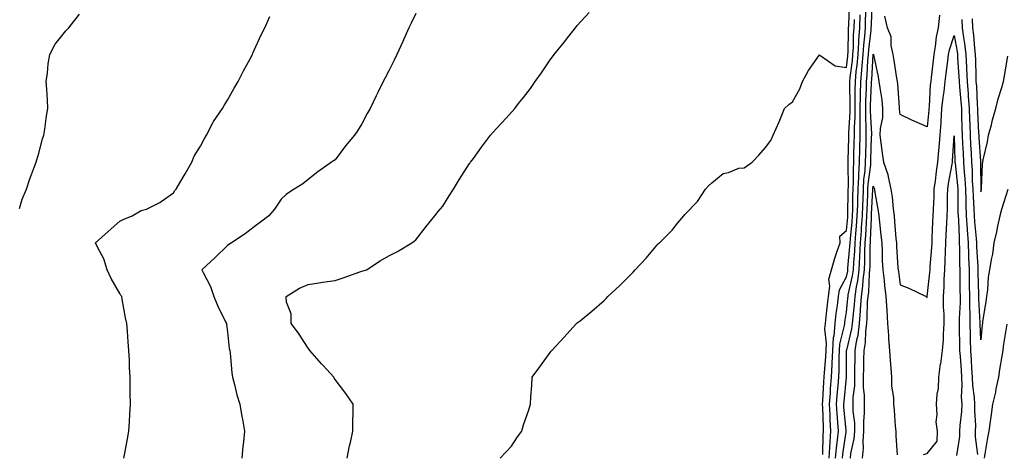
# Model space of a CAD drawing. Units: inches. Extents: x 1021283 to 1023923, y 7329578 to 7332218.
# Drawn here: x 1021801 to 1022167, y 7330933 to 7331095 of the extents above; entities that cross this region are included whole.
import ezdxf

# ---------------------------------------------------------------- set-up
doc = ezdxf.new("R2010")
doc.units = ezdxf.units.IN
doc.header["$MEASUREMENT"] = 0
doc.layers.add('Contour_10217329', color=7, linetype='Continuous', true_color=0xa947fe)

msp = doc.modelspace()

# ---------------------------------------------------------------- linework, layer by layer
at = {"layer": 'Contour_10217329'}
for points in [[(1021979.4, 7330931.92, 3217), (1021983.66, 7330936.31, 3217), (1021985.9, 7330939.78, 3217), (1021987.41, 7330941.92, 3217), (1021987.56, 7330942.41, 3217), (1021988.05, 7330944.26, 3217), (1021990.12, 7330949.86, 3217), (1021990.65, 7330951.92, 3217), (1021990.82, 7330954.7, 3217), (1021991.14, 7330958.83, 3217), (1021991.31, 7330961.92, 3217), (1021994.2, 7330965.77, 3217), (1021998.05, 7330971.15, 3217), (1021998.36, 7330971.6, 3217), (1021998.56, 7330971.92, 3217), (1022003.17, 7330976.8, 3217), (1022005.35, 7330979.23, 3217), (1022007.8, 7330981.92, 3217), (1022007.93, 7330982.03, 3217), (1022008.05, 7330982.12, 3217), (1022009.1, 7330982.98, 3217), (1022013.48, 7330986.49, 3217), (1022018.05, 7330990.53, 3217), (1022018.75, 7330991.22, 3217), (1022019.42, 7330991.92, 3217), (1022023.87, 7330996.11, 3217), (1022028.05, 7331000.27, 3217), (1022028.89, 7331001.08, 3217), (1022029.63, 7331001.92, 3217), (1022033.69, 7331006.28, 3217), (1022038.05, 7331011.41, 3217), (1022038.3, 7331011.66, 3217), (1022038.58, 7331011.92, 3217), (1022043.3, 7331016.68, 3217), (1022045.47, 7331019.34, 3217), (1022047.62, 7331021.92, 3217), (1022047.82, 7331022.15, 3217), (1022048.05, 7331022.43, 3217), (1022052.72, 7331027.25, 3217), (1022055.71, 7331031.92, 3217), (1022056.86, 7331033.11, 3217), (1022058.05, 7331034.25, 3217), (1022062.27, 7331037.7, 3217), (1022064.24, 7331038.12, 3217), (1022068.05, 7331039.67, 3217), (1022070.12, 7331039.85, 3217), (1022073.05, 7331041.92, 3217), (1022075.47, 7331044.49, 3217), (1022078.05, 7331047.4, 3217), (1022080.02, 7331049.96, 3217), (1022080.88, 7331051.92, 3217), (1022083.07, 7331056.91, 3217), (1022083.09, 7331056.95, 3217), (1022085.12, 7331061.92, 3217), (1022086.62, 7331063.35, 3217), (1022088.05, 7331064.4, 3217), (1022090.76, 7331069.21, 3217), (1022091.8, 7331071.92, 3217), (1022093.93, 7331076.05, 3217), (1022098.05, 7331081.8, 3217), (1022098.25, 7331081.71, 3217), (1022103.83, 7331077.71, 3217), (1022108.05, 7331077.16, 3217), (1022108.58, 7331081.39, 3217), (1022108.64, 7331081.92, 3217), (1022108.67, 7331082.54, 3217), (1022108.83, 7331091.14, 3217), (1022108.89, 7331091.92, 3217), (1022108.93, 7331092.79, 3217), (1022109.22, 7331100.74, 3217)], [(1022117.56, 7331101.43, 3213), (1022117.21, 7331092.75, 3213), (1022117.19, 7331091.92, 3213), (1022117.11, 7331090.99, 3213), (1022116.27, 7331083.7, 3213), (1022116.16, 7331081.92, 3213), (1022115.96, 7331079.84, 3213), (1022115.65, 7331074.32, 3213), (1022115.41, 7331071.92, 3213), (1022115.37, 7331069.24, 3213), (1022115.16, 7331064.82, 3213), (1022115.1, 7331061.92, 3213), (1022115.1, 7331058.96, 3213), (1022115.34, 7331054.63, 3213), (1022115.34, 7331051.92, 3213), (1022115.26, 7331049.12, 3213), (1022115.12, 7331044.85, 3213), (1022115.04, 7331041.92, 3213), (1022114.85, 7331038.72, 3213), (1022114.44, 7331035.53, 3213), (1022114.24, 7331031.92, 3213), (1022114.12, 7331027.99, 3213), (1022114.01, 7331025.96, 3213), (1022113.89, 7331021.92, 3213), (1022113.58, 7331017.45, 3213), (1022113.54, 7331016.43, 3213), (1022113.21, 7331011.92, 3213), (1022112.97, 7331007, 3213), (1022112.95, 7331006.83, 3213), (1022112.7, 7331001.92, 3213), (1022112.19, 7330997.78, 3213), (1022111.66, 7330995.54, 3213), (1022111.14, 7330991.92, 3213), (1022110.94, 7330989.03, 3213), (1022110.43, 7330984.3, 3213), (1022110.26, 7330981.92, 3213), (1022110, 7330979.96, 3213), (1022108.05, 7330971.98, 3213), (1022108.03, 7330971.93, 3213), (1022108.03, 7330971.91, 3213), (1022107.95, 7330962.02, 3213), (1022107.95, 7330961.92, 3213), (1022107.93, 7330961.81, 3213), (1022107.05, 7330952.91, 3213), (1022107, 7330951.92, 3213), (1022107.03, 7330950.91, 3213), (1022107.82, 7330942.14, 3213), (1022107.84, 7330941.92, 3213), (1022107.82, 7330941.69, 3213), (1022106.59, 7330933.38, 3213), (1022106.49, 7330931.92, 3213)], [(1021800.86, 7331024.72, 3221), (1021801.8, 7331028.17, 3221), (1021803.44, 7331031.92, 3221), (1021804.57, 7331035.4, 3221), (1021806.43, 7331040.29, 3221), (1021807, 7331041.92, 3221), (1021807.21, 7331042.76, 3221), (1021808.05, 7331045.31, 3221), (1021809.38, 7331050.58, 3221), (1021809.89, 7331051.92, 3221), (1021810.28, 7331054.14, 3221), (1021810.84, 7331059.12, 3221), (1021811.39, 7331061.92, 3221), (1021811.17, 7331065.05, 3221), (1021810.94, 7331069.02, 3221), (1021810.76, 7331071.92, 3221), (1021811.19, 7331075.07, 3221), (1021811.47, 7331078.5, 3221), (1021812.03, 7331081.92, 3221), (1021814.12, 7331085.85, 3221), (1021818.05, 7331090.72, 3221), (1021818.62, 7331091.35, 3221), (1021819.16, 7331091.92, 3221), (1021823.07, 7331096.9, 3221)], [(1021839.55, 7330931.92, 3220), (1021839.89, 7330933.76, 3220), (1021840.88, 7330939.08, 3220), (1021841.43, 7330941.92, 3220), (1021841.64, 7330945.51, 3220), (1021841.8, 7330948.18, 3220), (1021842.01, 7330951.92, 3220), (1021841.94, 7330955.82, 3220), (1021841.98, 7330958, 3220), (1021841.92, 7330961.92, 3220), (1021841.72, 7330965.6, 3220), (1021841.64, 7330968.33, 3220), (1021841.47, 7330971.92, 3220), (1021841.23, 7330975.11, 3220), (1021840.92, 7330979.05, 3220), (1021840.71, 7330981.92, 3220), (1021840.18, 7330984.04, 3220), (1021839.01, 7330990.97, 3220), (1021838.79, 7330991.92, 3220), (1021838.5, 7330992.38, 3220), (1021838.05, 7330993.13, 3220), (1021834.81, 7330998.67, 3220), (1021833.34, 7331001.92, 3220), (1021832.13, 7331006, 3220), (1021829.91, 7331010.06, 3220), (1021829.09, 7331011.92, 3220), (1021833.81, 7331016.16, 3220), (1021838.05, 7331019.95, 3220), (1021839.34, 7331020.63, 3220), (1021842.7, 7331021.92, 3220), (1021846.06, 7331023.91, 3220), (1021848.05, 7331024.43, 3220), (1021852.99, 7331026.97, 3220), (1021853.42, 7331027.3, 3220), (1021858.05, 7331030.58, 3220), (1021858.54, 7331031.42, 3220), (1021858.99, 7331031.92, 3220), (1021860.35, 7331034.23, 3220), (1021862.41, 7331037.56, 3220), (1021864.85, 7331041.92, 3220), (1021865.76, 7331044.21, 3220), (1021868.05, 7331047.82, 3220), (1021869.44, 7331050.53, 3220), (1021870.32, 7331051.92, 3220), (1021872.7, 7331056.58, 3220), (1021872.91, 7331057.05, 3220), (1021876.21, 7331061.92, 3220), (1021876.92, 7331063.05, 3220), (1021878.05, 7331064.92, 3220), (1021880.55, 7331069.41, 3220), (1021882.09, 7331071.92, 3220), (1021884.09, 7331075.89, 3220), (1021886.53, 7331080.4, 3220), (1021887.33, 7331081.92, 3220), (1021887.54, 7331082.42, 3220), (1021888.05, 7331083.52, 3220), (1021890.65, 7331089.32, 3220), (1021891.94, 7331091.92, 3220), (1021893.85, 7331096.12, 3220)], [(1021948.05, 7331097.22, 3219), (1021946.31, 7331093.66, 3219), (1021945.53, 7331091.92, 3219), (1021943.5, 7331087.36, 3219), (1021943.23, 7331086.75, 3219), (1021941.02, 7331081.92, 3219), (1021940.06, 7331079.9, 3219), (1021938.05, 7331075.84, 3219), (1021936.66, 7331073.3, 3219), (1021935.98, 7331071.92, 3219), (1021933.93, 7331067.81, 3219), (1021933.34, 7331066.63, 3219), (1021931.08, 7331061.92, 3219), (1021929.98, 7331059.98, 3219), (1021928.05, 7331056.19, 3219), (1021926.37, 7331053.61, 3219), (1021925.3, 7331051.92, 3219), (1021921.94, 7331048.03, 3219), (1021918.05, 7331042.85, 3219), (1021917.54, 7331042.43, 3219), (1021916.8, 7331041.92, 3219), (1021911.66, 7331038.31, 3219), (1021908.05, 7331035.45, 3219), (1021906.06, 7331033.92, 3219), (1021902.85, 7331031.92, 3219), (1021899.98, 7331029.98, 3219), (1021898.05, 7331028.17, 3219), (1021895.57, 7331024.41, 3219), (1021893.42, 7331021.92, 3219), (1021890.3, 7331019.67, 3219), (1021888.05, 7331017.94, 3219), (1021884.65, 7331015.31, 3219), (1021879.59, 7331011.92, 3219), (1021878.6, 7331011.36, 3219), (1021878.05, 7331010.95, 3219), (1021873.46, 7331006.51, 3219), (1021868.6, 7331001.92, 3219), (1021869.05, 7331000.92, 3219), (1021871.76, 7330995.64, 3219), (1021873.03, 7330991.92, 3219), (1021874.55, 7330988.42, 3219), (1021877.39, 7330982.57, 3219), (1021877.7, 7330981.92, 3219), (1021877.72, 7330981.59, 3219), (1021878.05, 7330978.78, 3219), (1021878.71, 7330972.58, 3219), (1021878.93, 7330971.92, 3219), (1021879.09, 7330970.88, 3219), (1021879.69, 7330963.56, 3219), (1021879.98, 7330961.92, 3219), (1021880.69, 7330959.28, 3219), (1021881.6, 7330955.47, 3219), (1021882.64, 7330951.92, 3219), (1021883.48, 7330947.34, 3219), (1021883.64, 7330946.34, 3219), (1021884.4, 7330941.92, 3219), (1021884.01, 7330937.88, 3219), (1021883.81, 7330936.15, 3219), (1021883.42, 7330931.92, 3219)], [(1021922.58, 7330931.92, 3218), (1021923.48, 7330936.49, 3218), (1021923.77, 7330937.63, 3218), (1021924.69, 7330941.92, 3218), (1021924.61, 7330945.35, 3218), (1021924.85, 7330948.71, 3218), (1021924.75, 7330951.92, 3218), (1021922.09, 7330955.96, 3218), (1021918.05, 7330961.16, 3218), (1021917.78, 7330961.65, 3218), (1021917.62, 7330961.92, 3218), (1021913.64, 7330966.34, 3218), (1021913.07, 7330966.95, 3218), (1021908.73, 7330971.92, 3218), (1021908.44, 7330972.31, 3218), (1021908.05, 7330972.74, 3218), (1021904.42, 7330978.28, 3218), (1021901.8, 7330981.92, 3218), (1021901.7, 7330985.57, 3218), (1021900.06, 7330989.91, 3218), (1021899.94, 7330991.92, 3218), (1021904.85, 7330995.12, 3218), (1021908.05, 7330996.47, 3218), (1021912.8, 7330997.16, 3218), (1021913.38, 7330997.25, 3218), (1021918.05, 7330997.93, 3218), (1021921.04, 7330998.93, 3218), (1021927.25, 7331001.12, 3218), (1021928.05, 7331001.39, 3218), (1021928.48, 7331001.5, 3218), (1021929.71, 7331001.92, 3218), (1021934.79, 7331005.18, 3218), (1021938.05, 7331007.1, 3218), (1021941.21, 7331008.75, 3218), (1021946.62, 7331011.92, 3218), (1021947.44, 7331012.53, 3218), (1021948.05, 7331013.06, 3218), (1021951.92, 7331018.05, 3218), (1021955.1, 7331021.92, 3218), (1021956.43, 7331023.55, 3218), (1021958.05, 7331025.55, 3218), (1021960.51, 7331029.46, 3218), (1021962.05, 7331031.92, 3218), (1021964.34, 7331035.63, 3218), (1021968.05, 7331041.37, 3218), (1021968.28, 7331041.69, 3218), (1021968.44, 7331041.92, 3218), (1021969.48, 7331043.35, 3218), (1021972.44, 7331047.52, 3218), (1021975.82, 7331051.92, 3218), (1021976.84, 7331053.13, 3218), (1021978.05, 7331054.5, 3218), (1021981.64, 7331058.33, 3218), (1021984.81, 7331061.92, 3218), (1021986.27, 7331063.7, 3218), (1021988.05, 7331066.01, 3218), (1021990.63, 7331069.34, 3218), (1021992.46, 7331071.92, 3218), (1021994.79, 7331075.19, 3218), (1021998.05, 7331079.92, 3218), (1021998.91, 7331081.07, 3218), (1021999.53, 7331081.92, 3218), (1022003.28, 7331086.69, 3218), (1022004.94, 7331088.81, 3218), (1022007.37, 7331091.92, 3218), (1022007.68, 7331092.29, 3218), (1022008.05, 7331092.75, 3218), (1022012.44, 7331097.53, 3218)], [(1022101.62, 7330931.92, 3215), (1022101.94, 7330935.81, 3215), (1022101.98, 7330937.99, 3215), (1022102.33, 7330941.92, 3215), (1022102.09, 7330945.96, 3215), (1022102.03, 7330947.94, 3215), (1022101.8, 7330951.92, 3215), (1022102.11, 7330955.97, 3215), (1022102.19, 7330957.77, 3215), (1022102.52, 7330961.92, 3215), (1022102.76, 7330966.63, 3215), (1022102.8, 7330967.16, 3215), (1022103.03, 7330971.92, 3215), (1022103.3, 7330976.67, 3215), (1022103.46, 7330977.33, 3215), (1022103.83, 7330981.92, 3215), (1022104.28, 7330985.68, 3215), (1022104.73, 7330988.6, 3215), (1022105.16, 7330991.92, 3215), (1022105.53, 7330994.45, 3215), (1022108.05, 7330999.27, 3215), (1022108.56, 7331001.42, 3215), (1022108.62, 7331001.92, 3215), (1022108.64, 7331002.51, 3215), (1022109.38, 7331010.59, 3215), (1022109.46, 7331011.92, 3215), (1022109.55, 7331013.43, 3215), (1022110.2, 7331019.76, 3215), (1022110.35, 7331021.92, 3215), (1022110.43, 7331024.3, 3215), (1022110.49, 7331029.47, 3215), (1022110.59, 7331031.92, 3215), (1022110.73, 7331034.59, 3215), (1022110.65, 7331039.33, 3215), (1022110.8, 7331041.92, 3215), (1022110.88, 7331044.75, 3215), (1022110.98, 7331048.98, 3215), (1022111.08, 7331051.92, 3215), (1022111.08, 7331054.95, 3215), (1022111.29, 7331058.67, 3215), (1022111.31, 7331061.92, 3215), (1022111.37, 7331065.24, 3215), (1022111.33, 7331068.64, 3215), (1022111.39, 7331071.92, 3215), (1022111.74, 7331075.62, 3215), (1022112.03, 7331077.94, 3215), (1022112.39, 7331081.92, 3215), (1022112.7, 7331086.56, 3215), (1022112.7, 7331087.27, 3215), (1022113.03, 7331091.92, 3215), (1022113.23, 7331096.75, 3215)], [(1022104.05, 7330931.92, 3214), (1022104.34, 7330935.63, 3214), (1022104.79, 7330938.66, 3214), (1022105.08, 7330941.92, 3214), (1022104.89, 7330945.07, 3214), (1022104.59, 7330948.46, 3214), (1022104.4, 7330951.92, 3214), (1022104.65, 7330955.32, 3214), (1022105, 7330958.87, 3214), (1022105.24, 7330961.92, 3214), (1022105.37, 7330964.6, 3214), (1022105.41, 7330969.28, 3214), (1022105.53, 7330971.92, 3214), (1022105.67, 7330974.3, 3214), (1022107.37, 7330981.24, 3214), (1022107.42, 7330981.92, 3214), (1022107.48, 7330982.48, 3214), (1022108.05, 7330986.12, 3214), (1022108.62, 7330991.36, 3214), (1022108.66, 7330991.92, 3214), (1022108.75, 7330992.62, 3214), (1022110.37, 7330999.6, 3214), (1022110.65, 7331001.92, 3214), (1022110.8, 7331004.67, 3214), (1022111.17, 7331008.8, 3214), (1022111.33, 7331011.92, 3214), (1022111.59, 7331015.46, 3214), (1022111.86, 7331018.11, 3214), (1022112.11, 7331021.92, 3214), (1022112.25, 7331026.12, 3214), (1022112.27, 7331027.7, 3214), (1022112.41, 7331031.92, 3214), (1022112.66, 7331036.52, 3214), (1022112.64, 7331037.33, 3214), (1022112.91, 7331041.92, 3214), (1022113.05, 7331046.91, 3214), (1022113.05, 7331046.93, 3214), (1022113.21, 7331051.92, 3214), (1022113.21, 7331056.76, 3214), (1022113.19, 7331057.06, 3214), (1022113.21, 7331061.92, 3214), (1022113.28, 7331066.68, 3214), (1022113.32, 7331067.18, 3214), (1022113.4, 7331071.92, 3214), (1022113.81, 7331076.16, 3214), (1022113.91, 7331077.77, 3214), (1022114.26, 7331081.92, 3214), (1022114.5, 7331085.47, 3214), (1022114.89, 7331088.76, 3214), (1022115.1, 7331091.92, 3214), (1022115.22, 7331094.75, 3214), (1022115.39, 7331099.27, 3214)], [(1022142.68, 7331096.55, 3213), (1022142.19, 7331091.92, 3213), (1022141.41, 7331088.56, 3213), (1022141.1, 7331084.97, 3213), (1022140.55, 7331081.92, 3213), (1022140.28, 7331079.69, 3213), (1022139.55, 7331073.42, 3213), (1022139.38, 7331071.92, 3213), (1022139.24, 7331070.73, 3213), (1022138.81, 7331062.68, 3213), (1022138.73, 7331061.92, 3213), (1022138.69, 7331061.28, 3213), (1022138.05, 7331055.07, 3213), (1022133.26, 7331057.13, 3213), (1022132.39, 7331057.58, 3213), (1022128.05, 7331059.66, 3213), (1022127.78, 7331061.65, 3213), (1022127.8, 7331061.92, 3213), (1022127.76, 7331062.21, 3213), (1022127.13, 7331071, 3213), (1022127.01, 7331071.92, 3213), (1022126.8, 7331073.17, 3213), (1022125.84, 7331079.71, 3213), (1022125.43, 7331081.92, 3213), (1022124.69, 7331085.27, 3213), (1022124.67, 7331088.55, 3213), (1022123.38, 7331091.92, 3213), (1022122.39, 7331096.26, 3213)], [(1022099.3, 7330933.17, 3216), (1022099.46, 7330940.52, 3216), (1022099.57, 7330941.92, 3216), (1022099.5, 7330943.36, 3216), (1022099.28, 7330950.68, 3216), (1022099.22, 7330951.92, 3216), (1022099.3, 7330953.18, 3216), (1022099.67, 7330960.3, 3216), (1022099.79, 7330961.92, 3216), (1022099.89, 7330963.76, 3216), (1022100.41, 7330969.56, 3216), (1022100.53, 7330971.92, 3216), (1022100.67, 7330974.54, 3216), (1022100.08, 7330979.89, 3216), (1022100.24, 7330981.92, 3216), (1022100.55, 7330984.42, 3216), (1022100.98, 7330989, 3216), (1022101.35, 7330991.92, 3216), (1022101.9, 7330995.77, 3216), (1022101.53, 7330998.45, 3216), (1022102.52, 7331001.92, 3216), (1022103.71, 7331006.26, 3216), (1022104.55, 7331008.43, 3216), (1022105.71, 7331011.92, 3216), (1022105.61, 7331014.37, 3216), (1022108.05, 7331016.5, 3216), (1022108.56, 7331021.42, 3216), (1022108.6, 7331021.92, 3216), (1022108.6, 7331022.48, 3216), (1022108.71, 7331031.25, 3216), (1022108.75, 7331031.92, 3216), (1022108.79, 7331032.65, 3216), (1022108.66, 7331041.32, 3216), (1022108.67, 7331041.92, 3216), (1022108.69, 7331042.57, 3216), (1022108.91, 7331051.06, 3216), (1022108.95, 7331051.92, 3216), (1022108.95, 7331052.81, 3216), (1022109.42, 7331060.56, 3216), (1022109.42, 7331061.92, 3216), (1022109.44, 7331063.31, 3216), (1022109.36, 7331070.62, 3216), (1022109.38, 7331071.92, 3216), (1022109.51, 7331073.39, 3216), (1022110.32, 7331079.66, 3216), (1022110.51, 7331081.92, 3216), (1022110.69, 7331084.55, 3216), (1022110.76, 7331089.21, 3216), (1022110.96, 7331091.92, 3216), (1022111.08, 7331094.95, 3216)], [(1022168.05, 7331031.82, 3213), (1022165.67, 7331024.3, 3213), (1022165.04, 7331021.92, 3213), (1022164.22, 7331018.1, 3213), (1022163.89, 7331016.08, 3213), (1022162.89, 7331011.92, 3213), (1022162.29, 7331007.69, 3213), (1022161.9, 7331005.77, 3213), (1022161.29, 7331001.92, 3213), (1022160.78, 7330999.19, 3213), (1022160.53, 7330994.4, 3213), (1022160.16, 7330991.92, 3213), (1022159.91, 7330990.07, 3213), (1022158.69, 7330982.57, 3213), (1022158.6, 7330981.92, 3213), (1022158.54, 7330981.43, 3213), (1022158.05, 7330975.88, 3213), (1022157.82, 7330981.69, 3213), (1022157.82, 7330982.15, 3213), (1022157.23, 7330991.1, 3213), (1022157.23, 7330992.75, 3213), (1022157.07, 7331000.94, 3213), (1022157.05, 7331001.92, 3213), (1022157.01, 7331002.95, 3213), (1022156.57, 7331010.44, 3213), (1022156.51, 7331011.92, 3213), (1022156.41, 7331013.57, 3213), (1022155.82, 7331019.69, 3213), (1022155.69, 7331021.92, 3213), (1022155.59, 7331024.39, 3213), (1022155.24, 7331029.1, 3213), (1022155.12, 7331031.92, 3213), (1022154.94, 7331035.02, 3213), (1022154.91, 7331038.78, 3213), (1022154.71, 7331041.92, 3213), (1022154.53, 7331045.45, 3213), (1022154.34, 7331048.21, 3213), (1022154.14, 7331051.92, 3213), (1022154.01, 7331055.97, 3213), (1022153.91, 7331057.78, 3213), (1022153.75, 7331061.92, 3213), (1022153.44, 7331066.52, 3213), (1022153.42, 7331067.29, 3213), (1022153.09, 7331071.92, 3213), (1022152.85, 7331076.72, 3213), (1022152.84, 7331077.14, 3213), (1022152.58, 7331081.92, 3213), (1022152.11, 7331085.99, 3213), (1022151.68, 7331088.28, 3213), (1022151.21, 7331091.92, 3213), (1022151.06, 7331094.92, 3213)], [(1022154.79, 7331095.19, 3214), (1022154.96, 7331091.92, 3214), (1022155.32, 7331089.19, 3214), (1022155.61, 7331084.37, 3214), (1022155.88, 7331081.92, 3214), (1022155.98, 7331079.85, 3214), (1022156.14, 7331073.84, 3214), (1022156.21, 7331071.92, 3214), (1022156.35, 7331070.21, 3214), (1022156.64, 7331063.33, 3214), (1022156.74, 7331061.92, 3214), (1022156.78, 7331060.65, 3214), (1022157.17, 7331052.8, 3214), (1022157.21, 7331051.92, 3214), (1022157.25, 7331051.11, 3214), (1022157.85, 7331042.12, 3214), (1022157.85, 7331041.92, 3214), (1022157.87, 7331041.74, 3214), (1022157.97, 7331031.99, 3214), (1022157.97, 7331031.92, 3214), (1022157.99, 7331031.85, 3214), (1022158.05, 7331030.95, 3214), (1022158.23, 7331031.73, 3214), (1022158.28, 7331031.92, 3214), (1022158.32, 7331032.18, 3214), (1022158.66, 7331041.32, 3214), (1022158.73, 7331041.92, 3214), (1022158.89, 7331042.76, 3214), (1022160.49, 7331049.49, 3214), (1022160.92, 7331051.92, 3214), (1022161.94, 7331055.8, 3214), (1022162.29, 7331057.68, 3214), (1022163.62, 7331061.92, 3214), (1022164.48, 7331065.49, 3214), (1022165.84, 7331069.71, 3214), (1022166.45, 7331071.92, 3214), (1022166.64, 7331073.33, 3214), (1022168.05, 7331081.3, 3214)], [(1022109.59, 7330931.92, 3212), (1022109.77, 7330933.64, 3212), (1022110.94, 7330939.02, 3212), (1022111.17, 7330941.92, 3212), (1022111.14, 7330945.01, 3212), (1022110.59, 7330949.39, 3212), (1022110.55, 7330951.92, 3212), (1022110.57, 7330954.44, 3212), (1022111.17, 7330958.8, 3212), (1022111.19, 7330961.92, 3212), (1022111.25, 7330965.11, 3212), (1022111.29, 7330968.69, 3212), (1022111.33, 7330971.92, 3212), (1022111.96, 7330975.82, 3212), (1022112.39, 7330977.59, 3212), (1022112.93, 7330981.92, 3212), (1022113.28, 7330986.69, 3212), (1022113.28, 7330987.16, 3212), (1022113.62, 7330991.92, 3212), (1022114.18, 7330995.78, 3212), (1022114.28, 7330998.15, 3212), (1022114.75, 7331001.92, 3212), (1022114.91, 7331005.06, 3212), (1022114.94, 7331008.81, 3212), (1022115.08, 7331011.92, 3212), (1022115.3, 7331014.68, 3212), (1022115.47, 7331019.35, 3212), (1022115.65, 7331021.92, 3212), (1022115.73, 7331024.24, 3212), (1022116.02, 7331029.88, 3212), (1022116.08, 7331031.92, 3212), (1022116.17, 7331033.79, 3212), (1022117.09, 7331040.97, 3212), (1022117.15, 7331041.92, 3212), (1022117.19, 7331042.78, 3212), (1022117.44, 7331051.31, 3212), (1022117.46, 7331051.92, 3212), (1022117.46, 7331052.52, 3212), (1022117, 7331060.86, 3212), (1022117, 7331061.92, 3212), (1022117.01, 7331062.96, 3212), (1022117.42, 7331071.29, 3212), (1022117.42, 7331071.92, 3212), (1022117.48, 7331072.48, 3212), (1022118.03, 7331081.9, 3212), (1022118.03, 7331081.92, 3212), (1022118.03, 7331081.94, 3212), (1022118.05, 7331082.09, 3212), (1022118.11, 7331081.98, 3212), (1022118.13, 7331081.92, 3212), (1022118.15, 7331081.83, 3212), (1022119.85, 7331073.71, 3212), (1022120.16, 7331071.92, 3212), (1022120.45, 7331069.52, 3212), (1022121.17, 7331065.05, 3212), (1022121.53, 7331061.92, 3212), (1022121.43, 7331058.54, 3212), (1022120.61, 7331054.48, 3212), (1022120.51, 7331051.92, 3212), (1022120.88, 7331049.09, 3212), (1022121.37, 7331045.24, 3212), (1022121.8, 7331041.92, 3212), (1022123.44, 7331037.31, 3212), (1022123.54, 7331036.44, 3212), (1022124.63, 7331031.92, 3212), (1022125.04, 7331028.9, 3212), (1022125.41, 7331024.55, 3212), (1022125.75, 7331021.92, 3212), (1022125.96, 7331019.83, 3212), (1022126.49, 7331013.48, 3212), (1022126.64, 7331011.92, 3212), (1022126.7, 7331010.57, 3212), (1022127.23, 7331002.73, 3212), (1022127.27, 7331001.92, 3212), (1022127.37, 7331001.23, 3212), (1022128.05, 7330996.3, 3212), (1022131.23, 7330995.1, 3212), (1022137.66, 7330991.92, 3212), (1022137.85, 7330991.72, 3212), (1022138.05, 7330991.63, 3212), (1022138.07, 7330991.9, 3212), (1022138.07, 7330991.95, 3212), (1022139.12, 7331000.85, 3212), (1022139.18, 7331001.92, 3212), (1022139.24, 7331003.11, 3212), (1022139.81, 7331010.16, 3212), (1022139.89, 7331011.92, 3212), (1022139.98, 7331013.85, 3212), (1022140.24, 7331019.74, 3212), (1022140.34, 7331021.92, 3212), (1022140.41, 7331024.28, 3212), (1022140.65, 7331029.31, 3212), (1022140.73, 7331031.92, 3212), (1022141.17, 7331035.04, 3212), (1022141.53, 7331038.45, 3212), (1022142.05, 7331041.92, 3212), (1022142.42, 7331046.29, 3212), (1022142.54, 7331047.44, 3212), (1022142.89, 7331051.92, 3212), (1022143.25, 7331056.73, 3212), (1022143.26, 7331057.13, 3212), (1022143.58, 7331061.92, 3212), (1022144.01, 7331065.97, 3212), (1022144.36, 7331068.24, 3212), (1022144.79, 7331071.92, 3212), (1022145.14, 7331074.84, 3212), (1022145.71, 7331079.58, 3212), (1022145.98, 7331081.92, 3212), (1022146.31, 7331083.66, 3212), (1022148.05, 7331089.01, 3212), (1022149.16, 7331083.04, 3212), (1022149.3, 7331081.92, 3212), (1022149.36, 7331080.61, 3212), (1022149.87, 7331073.73, 3212), (1022149.94, 7331071.92, 3212), (1022150.08, 7331069.88, 3212), (1022150.61, 7331064.48, 3212), (1022150.78, 7331061.92, 3212), (1022150.88, 7331059.08, 3212), (1022150.98, 7331054.86, 3212), (1022151.1, 7331051.92, 3212), (1022151.25, 7331048.71, 3212), (1022151.39, 7331045.25, 3212), (1022151.57, 7331041.92, 3212), (1022151.8, 7331038.17, 3212), (1022152.03, 7331035.91, 3212), (1022152.27, 7331031.92, 3212), (1022152.44, 7331027.53, 3212), (1022152.44, 7331026.31, 3212), (1022152.62, 7331021.92, 3212), (1022152.93, 7331017.04, 3212), (1022152.93, 7331016.81, 3212), (1022153.26, 7331011.92, 3212), (1022153.42, 7331007.29, 3212), (1022153.48, 7331006.5, 3212), (1022153.64, 7331001.92, 3212), (1022153.67, 7330997.55, 3212), (1022153.69, 7330996.27, 3212), (1022153.75, 7330991.92, 3212), (1022153.77, 7330987.64, 3212), (1022153.87, 7330986.1, 3212), (1022153.89, 7330981.92, 3212), (1022153.99, 7330977.86, 3212), (1022154.07, 7330975.9, 3212), (1022154.18, 7330971.92, 3212), (1022154.42, 7330968.3, 3212), (1022154.59, 7330965.38, 3212), (1022154.83, 7330961.92, 3212), (1022154.94, 7330958.82, 3212), (1022155.59, 7330954.38, 3212), (1022155.71, 7330951.92, 3212), (1022155.65, 7330949.51, 3212), (1022155.98, 7330943.99, 3212), (1022155.9, 7330941.92, 3212), (1022155.88, 7330939.75, 3212), (1022156.74, 7330933.23, 3212)], [(1022136.7, 7330933.27, 3211), (1022138.05, 7330933.64, 3211), (1022141.8, 7330938.16, 3211), (1022141.9, 7330941.92, 3211), (1022141.45, 7330945.33, 3211), (1022141.84, 7330948.12, 3211), (1022141.55, 7330951.92, 3211), (1022141.78, 7330955.66, 3211), (1022142.23, 7330957.74, 3211), (1022142.42, 7330961.92, 3211), (1022143.07, 7330966.9, 3211), (1022143.09, 7330966.95, 3211), (1022143.75, 7330971.92, 3211), (1022144.09, 7330975.88, 3211), (1022144.14, 7330978.02, 3211), (1022144.44, 7330981.92, 3211), (1022144.44, 7330985.53, 3211), (1022144.16, 7330988.04, 3211), (1022144.16, 7330991.92, 3211), (1022144.4, 7330995.57, 3211), (1022144.42, 7330998.29, 3211), (1022144.63, 7331001.92, 3211), (1022144.79, 7331005.18, 3211), (1022144.83, 7331008.69, 3211), (1022144.96, 7331011.92, 3211), (1022145.12, 7331014.86, 3211), (1022145.37, 7331019.24, 3211), (1022145.51, 7331021.92, 3211), (1022145.57, 7331024.4, 3211), (1022145.61, 7331029.48, 3211), (1022145.69, 7331031.92, 3211), (1022145.98, 7331034, 3211), (1022147.33, 7331041.21, 3211), (1022147.44, 7331041.92, 3211), (1022147.48, 7331042.48, 3211), (1022148.05, 7331051.71, 3211), (1022148.38, 7331042.26, 3211), (1022148.4, 7331041.92, 3211), (1022148.42, 7331041.54, 3211), (1022149.34, 7331033.21, 3211), (1022149.42, 7331031.92, 3211), (1022149.48, 7331030.5, 3211), (1022149.5, 7331023.37, 3211), (1022149.55, 7331021.92, 3211), (1022149.67, 7331020.31, 3211), (1022149.91, 7331013.77, 3211), (1022150.02, 7331011.92, 3211), (1022150.08, 7331009.88, 3211), (1022150.12, 7331004, 3211), (1022150.2, 7331001.92, 3211), (1022150.22, 7330999.74, 3211), (1022150.26, 7330994.12, 3211), (1022150.28, 7330991.92, 3211), (1022150.28, 7330989.69, 3211), (1022149.94, 7330983.81, 3211), (1022149.94, 7330981.92, 3211), (1022150, 7330979.97, 3211), (1022150.08, 7330973.96, 3211), (1022150.14, 7330971.92, 3211), (1022150.3, 7330969.67, 3211), (1022150.69, 7330964.57, 3211), (1022150.86, 7330961.92, 3211), (1022151, 7330958.98, 3211), (1022150.76, 7330954.64, 3211), (1022150.9, 7330951.92, 3211), (1022150.82, 7330949.15, 3211), (1022150.16, 7330944.02, 3211), (1022150.08, 7330941.92, 3211), (1022150.06, 7330939.92, 3211), (1022148.93, 7330932.79, 3211)], [(1022113.99, 7330931.92, 3211), (1022114.36, 7330935.61, 3211), (1022114.26, 7330938.13, 3211), (1022114.57, 7330941.92, 3211), (1022114.51, 7330945.45, 3211), (1022114.83, 7330948.7, 3211), (1022114.77, 7330951.92, 3211), (1022114.81, 7330955.16, 3211), (1022114.44, 7330958.3, 3211), (1022114.46, 7330961.92, 3211), (1022114.51, 7330965.46, 3211), (1022114.57, 7330968.45, 3211), (1022114.63, 7330971.92, 3211), (1022115.1, 7330974.87, 3211), (1022115.26, 7330979.12, 3211), (1022115.61, 7330981.92, 3211), (1022115.76, 7330984.2, 3211), (1022115.94, 7330989.82, 3211), (1022116.1, 7330991.92, 3211), (1022116.35, 7330993.63, 3211), (1022116.6, 7331000.48, 3211), (1022116.78, 7331001.92, 3211), (1022116.86, 7331003.12, 3211), (1022116.92, 7331010.79, 3211), (1022116.98, 7331011.92, 3211), (1022117.05, 7331012.93, 3211), (1022117.37, 7331021.24, 3211), (1022117.42, 7331021.92, 3211), (1022117.44, 7331022.54, 3211), (1022117.91, 7331031.78, 3211), (1022117.91, 7331031.92, 3211), (1022117.93, 7331032.05, 3211), (1022118.05, 7331033.03, 3211), (1022118.4, 7331032.28, 3211), (1022118.5, 7331031.92, 3211), (1022118.56, 7331031.41, 3211), (1022119.87, 7331023.73, 3211), (1022120.08, 7331021.92, 3211), (1022120.32, 7331019.65, 3211), (1022120.9, 7331014.77, 3211), (1022121.17, 7331011.92, 3211), (1022121.33, 7331008.64, 3211), (1022121.41, 7331005.28, 3211), (1022121.57, 7331001.92, 3211), (1022122.05, 7330997.93, 3211), (1022122.23, 7330996.1, 3211), (1022122.74, 7330991.92, 3211), (1022123.05, 7330986.93, 3211), (1022123.05, 7330986.92, 3211), (1022123.34, 7330981.92, 3211), (1022123.66, 7330977.53, 3211), (1022123.75, 7330976.22, 3211), (1022124.07, 7330971.92, 3211), (1022124.32, 7330968.18, 3211), (1022124.61, 7330965.37, 3211), (1022124.85, 7330961.92, 3211), (1022124.79, 7330958.65, 3211), (1022125.61, 7330954.37, 3211), (1022125.51, 7330951.92, 3211), (1022125.86, 7330949.73, 3211), (1022126.23, 7330943.75, 3211), (1022126.47, 7330941.92, 3211), (1022126.45, 7330940.32, 3211), (1022126.88, 7330933.09, 3211)], [(1022159.32, 7330931.92, 3212), (1022159.65, 7330933.52, 3212), (1022160.57, 7330939.4, 3212), (1022161.16, 7330941.92, 3212), (1022161.64, 7330945.52, 3212), (1022161.92, 7330948.06, 3212), (1022162.48, 7330951.92, 3212), (1022163.56, 7330956.41, 3212), (1022163.77, 7330957.64, 3212), (1022164.69, 7330961.92, 3212), (1022165.1, 7330964.87, 3212), (1022165.96, 7330969.82, 3212), (1022166.27, 7330971.92, 3212), (1022166.47, 7330973.51, 3212), (1022167.82, 7330981.69, 3212)]]:
    msp.add_polyline3d(points, dxfattribs=at)

doc.saveas('drawing.dxf')
